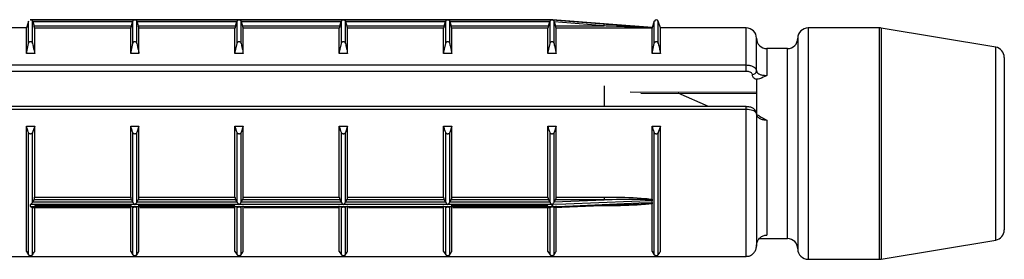
# Model space of a CAD drawing. Units: millimetres. Extents: x 10 to 584, y 10 to 410.
# Drawn here: x 65 to 88, y 171 to 177 of the extents above; entities that cross this region are included whole.
import ezdxf

# ---------------------------------------------------------------- set-up
doc = ezdxf.new("R2010")
doc.units = ezdxf.units.MM
doc.header["$LTSCALE"] = 2

msp = doc.modelspace()

# ---------------------------------------------------------------- linework, layer by layer
at = {"color": 7, "linetype": 'Continuous', "lineweight": 25}
for p, q in [((64.73, 177.124), (64.678, 176.959)), ((64.778, 177.158), (64.773, 177.158)), ((64.778, 177.159), (64.774, 177.158)), ((69.828, 177.159), (64.778, 177.159)), ((64.778, 177.158), (64.778, 177.159)), ((64.778, 177.158), (67.303, 177.158)), ((64.826, 176.584), (64.826, 177.123)), ((64.831, 177.107), (64.826, 177.123)), ((67.255, 177.123), (67.25, 177.107)), ((67.255, 176.584), (67.255, 177.123)), ((67.303, 177.158), (69.828, 177.158)), ((67.351, 176.584), (67.351, 177.123)), ((67.356, 177.107), (67.351, 177.123)), ((69.78, 177.123), (69.775, 177.107)), ((69.78, 176.584), (69.78, 177.123)), ((69.828, 177.158), (72.353, 177.158)), ((72.348, 177.158), (69.833, 177.158)), ((69.876, 176.584), (69.876, 177.123)), ((69.881, 177.107), (69.876, 177.123)), ((72.305, 177.123), (72.3, 177.107)), ((72.305, 176.584), (72.305, 177.123)), ((77.403, 177.159), (72.353, 177.159)), ((72.353, 177.158), (74.878, 177.158)), ((72.401, 176.584), (72.401, 177.123)), ((72.406, 177.107), (72.401, 177.123)), ((74.83, 177.123), (74.825, 177.107)), ((74.83, 176.584), (74.83, 177.123)), ((74.878, 177.158), (77.403, 177.158)), ((74.926, 176.584), (74.926, 177.123)), ((74.931, 177.107), (74.926, 177.123)), ((77.355, 177.123), (77.35, 177.107)), ((77.355, 176.584), (77.355, 177.123)), ((77.403, 177.158), (77.403, 177.159)), ((77.408, 177.158), (77.403, 177.158)), ((78.767, 177.051), (77.411, 177.158)), ((77.411, 177.158), (77.411, 177.158)), ((77.451, 176.584), (77.451, 177.123)), ((77.457, 177.103), (77.451, 177.123)), ((79.88, 177.124), (79.83, 176.966)), ((80.028, 176.959), (79.976, 177.124)), ((64.678, 176.959), (62.453, 176.959)), ((64.678, 176.343), (64.678, 176.959)), ((64.831, 177.107), (64.862, 177.007)), ((67.25, 177.107), (64.831, 177.107)), ((64.862, 177.007), (67.219, 177.007)), ((64.878, 176.343), (64.878, 176.956)), ((67.203, 176.956), (64.878, 176.956)), ((67.203, 176.343), (67.203, 176.956)), ((67.219, 177.007), (67.25, 177.107)), ((67.356, 177.107), (67.387, 177.007)), ((69.775, 177.107), (67.356, 177.107)), ((67.387, 177.007), (69.744, 177.007)), ((67.403, 176.343), (67.403, 176.956)), ((69.728, 176.956), (67.403, 176.956)), ((69.728, 176.343), (69.728, 176.956)), ((69.744, 177.007), (69.775, 177.107)), ((69.881, 177.107), (69.912, 177.007)), ((72.3, 177.107), (69.881, 177.107)), ((69.912, 177.007), (72.269, 177.007)), ((69.928, 176.343), (69.928, 176.956)), ((72.253, 176.956), (69.928, 176.956)), ((72.253, 176.343), (72.253, 176.956)), ((72.269, 177.007), (72.3, 177.107)), ((72.406, 177.107), (72.437, 177.007)), ((74.825, 177.107), (72.406, 177.107)), ((72.437, 177.007), (74.794, 177.007)), ((72.453, 176.343), (72.453, 176.956)), ((74.778, 176.956), (72.453, 176.956)), ((74.778, 176.343), (74.778, 176.956)), ((74.794, 177.007), (74.825, 177.107)), ((74.931, 177.107), (74.962, 177.007)), ((77.35, 177.107), (74.931, 177.107)), ((74.962, 177.007), (77.319, 177.007)), ((74.978, 176.343), (74.978, 176.956)), ((77.303, 176.956), (74.978, 176.956)), ((77.303, 176.343), (77.303, 176.956)), ((77.319, 177.007), (77.35, 177.107)), ((77.457, 177.103), (77.487, 177.007)), ((78.663, 177.007), (77.457, 177.103)), ((77.487, 177.007), (78.663, 177.007)), ((77.503, 176.343), (77.503, 176.956)), ((79.828, 176.956), (77.503, 176.956)), ((79.83, 176.966), (78.767, 177.051)), ((79.828, 176.343), (79.828, 176.956)), ((79.83, 176.965), (79.83, 176.966)), ((82.103, 176.959), (80.028, 176.959)), ((80.028, 176.343), (80.028, 176.959)), ((85.332, 176.959), (83.603, 176.959)), ((88.144, 176.493), (85.373, 176.955)), ((82.353, 175.917), (82.353, 176.709)), ((83.353, 176.709), (83.353, 171.609)), ((64.678, 176.343), (64.73, 176.584)), ((67.203, 176.343), (67.255, 176.584)), ((69.728, 176.343), (69.78, 176.584)), ((72.253, 176.343), (72.305, 176.584)), ((74.778, 176.343), (74.83, 176.584)), ((77.303, 176.343), (77.355, 176.584)), ((79.828, 176.343), (79.88, 176.584)), ((83.103, 176.459), (82.603, 176.459)), ((64.878, 176.343), (64.678, 176.343)), ((67.403, 176.343), (67.203, 176.343)), ((69.928, 176.343), (69.728, 176.343)), ((72.453, 176.343), (72.253, 176.343)), ((74.978, 176.343), (74.778, 176.343)), ((77.503, 176.343), (77.303, 176.343)), ((80.028, 176.343), (79.828, 176.343)), ((88.353, 176.247), (88.353, 172.07)), ((62.453, 176.062), (82.103, 176.062)), ((82.103, 175.908), (82.103, 176.062)), ((82.103, 175.908), (62.453, 175.908)), ((82.353, 175.715), (82.353, 174.847)), ((78.663, 175.56), (78.663, 175.055)), ((79.551, 175.381), (82.353, 175.371)), ((81.195, 175.055), (80.454, 175.378)), ((82.103, 175.055), (62.453, 175.055)), ((82.103, 174.985), (62.453, 174.985)), ((82.103, 171.429), (82.103, 174.985)), ((82.353, 174.878), (82.353, 171.68)), ((64.678, 174.583), (64.878, 174.583)), ((64.678, 171.55), (64.678, 174.583)), ((64.878, 174.583), (64.826, 174.424)), ((64.878, 172.866), (64.878, 174.583)), ((67.203, 174.583), (67.403, 174.583)), ((67.203, 172.866), (67.203, 174.583)), ((67.403, 174.583), (67.351, 174.424)), ((67.403, 172.866), (67.403, 174.583)), ((69.728, 174.583), (69.928, 174.583)), ((69.728, 172.866), (69.728, 174.583)), ((69.928, 174.583), (69.876, 174.424)), ((69.928, 172.866), (69.928, 174.583)), ((72.253, 174.583), (72.453, 174.583)), ((72.253, 172.866), (72.253, 174.583)), ((72.453, 174.583), (72.401, 174.424)), ((72.453, 172.866), (72.453, 174.583)), ((74.778, 174.583), (74.978, 174.583)), ((74.778, 172.866), (74.778, 174.583)), ((74.978, 174.583), (74.926, 174.424)), ((74.978, 172.866), (74.978, 174.583)), ((77.303, 174.583), (77.503, 174.583)), ((77.303, 172.866), (77.303, 174.583)), ((77.503, 174.583), (77.451, 174.424)), ((77.503, 172.866), (77.503, 174.583)), ((79.828, 174.583), (80.028, 174.583)), ((79.828, 172.812), (79.828, 174.583)), ((80.028, 174.583), (79.976, 174.424)), ((80.028, 171.55), (80.028, 174.583)), ((82.603, 174.722), (82.603, 171.946)), ((64.73, 171.469), (64.73, 174.424)), ((64.826, 172.742), (64.826, 174.424)), ((67.255, 172.742), (67.255, 174.424)), ((67.351, 172.742), (67.351, 174.424)), ((69.78, 172.742), (69.78, 174.424)), ((69.876, 172.742), (69.876, 174.424)), ((72.305, 172.742), (72.305, 174.424)), ((72.401, 172.742), (72.401, 174.424)), ((74.83, 172.742), (74.83, 174.424)), ((74.926, 172.742), (74.926, 174.424)), ((77.355, 172.742), (77.355, 174.424)), ((77.451, 172.74), (77.451, 174.424)), ((79.88, 171.469), (79.88, 174.424)), ((79.976, 171.469), (79.976, 174.424)), ((64.878, 172.866), (67.203, 172.866)), ((67.403, 172.866), (69.728, 172.866)), ((69.928, 172.866), (72.253, 172.866)), ((72.453, 172.866), (74.778, 172.866)), ((74.978, 172.866), (77.303, 172.866)), ((77.503, 172.866), (78.663, 172.866)), ((78.663, 172.866), (78.663, 172.799)), ((64.778, 172.635), (64.778, 172.683)), ((67.303, 172.683), (64.778, 172.683)), ((64.778, 172.635), (77.403, 172.635)), ((64.82, 172.61), (67.179, 172.61)), ((64.826, 172.742), (64.831, 172.751)), ((64.826, 171.469), (64.826, 172.611)), ((64.831, 172.751), (64.862, 172.799)), ((64.831, 172.751), (67.25, 172.751)), ((67.219, 172.799), (64.862, 172.799)), ((64.878, 171.55), (64.878, 172.654)), ((67.203, 172.654), (64.878, 172.654)), ((67.203, 171.55), (67.203, 172.654)), ((67.219, 172.799), (67.25, 172.751)), ((67.25, 172.751), (67.255, 172.742)), ((67.255, 171.469), (67.255, 172.611)), ((69.828, 172.683), (67.303, 172.683)), ((67.351, 172.742), (67.356, 172.751)), ((67.351, 171.469), (67.351, 172.611)), ((67.356, 172.751), (67.387, 172.799)), ((67.356, 172.751), (69.775, 172.751)), ((69.744, 172.799), (67.387, 172.799)), ((67.403, 171.55), (67.403, 172.654)), ((69.728, 172.654), (67.403, 172.654)), ((67.427, 172.61), (69.704, 172.61)), ((69.728, 171.55), (69.728, 172.654)), ((69.744, 172.799), (69.775, 172.751)), ((69.775, 172.751), (69.78, 172.742)), ((69.78, 171.469), (69.78, 172.611)), ((72.353, 172.683), (69.828, 172.683)), ((69.876, 172.742), (69.881, 172.751)), ((69.876, 171.469), (69.876, 172.611)), ((69.881, 172.751), (69.912, 172.799)), ((69.881, 172.751), (72.3, 172.751)), ((72.269, 172.799), (69.912, 172.799)), ((69.928, 171.55), (69.928, 172.654)), ((69.952, 172.61), (72.229, 172.61)), ((72.253, 171.55), (72.253, 172.654)), ((72.269, 172.799), (72.3, 172.751)), ((72.3, 172.751), (72.305, 172.742)), ((72.305, 171.469), (72.305, 172.611)), ((74.878, 172.683), (72.353, 172.683)), ((72.401, 172.742), (72.406, 172.751)), ((72.401, 171.469), (72.401, 172.611)), ((72.406, 172.751), (72.437, 172.799)), ((72.406, 172.751), (74.825, 172.751)), ((74.794, 172.799), (72.437, 172.799)), ((72.453, 171.55), (72.453, 172.654)), ((72.477, 172.61), (74.754, 172.61)), ((74.778, 171.55), (74.778, 172.654)), ((74.794, 172.799), (74.825, 172.751)), ((74.825, 172.751), (74.83, 172.742)), ((74.83, 171.469), (74.83, 172.611)), ((77.403, 172.683), (74.878, 172.683)), ((74.926, 172.742), (74.931, 172.751)), ((74.926, 171.469), (74.926, 172.611)), ((74.931, 172.751), (74.962, 172.799)), ((74.931, 172.751), (77.35, 172.751)), ((77.319, 172.799), (74.962, 172.799)), ((74.978, 171.55), (74.978, 172.654)), ((77.303, 172.654), (74.978, 172.654)), ((75.002, 172.61), (77.36, 172.61)), ((77.303, 171.55), (77.303, 172.654)), ((77.319, 172.799), (77.35, 172.751)), ((77.35, 172.751), (77.355, 172.742)), ((77.355, 171.469), (77.355, 172.611)), ((77.403, 172.635), (77.403, 172.683)), ((77.411, 172.683), (77.411, 172.635)), ((77.447, 172.612), (78.788, 172.667)), ((77.451, 172.74), (77.457, 172.753)), ((77.451, 171.469), (77.451, 172.613)), ((77.457, 172.753), (77.487, 172.799)), ((77.457, 172.753), (78.663, 172.799)), ((78.663, 172.799), (77.487, 172.799)), ((77.503, 171.55), (77.503, 172.654)), ((79.828, 172.812), (79.829, 172.793)), ((79.829, 172.72), (79.828, 172.705)), ((79.828, 171.55), (79.828, 172.705)), ((79.83, 172.735), (79.83, 172.774)), ((82.421, 171.859), (83.103, 171.859)), ((85.373, 171.362), (88.144, 171.824)), ((62.453, 171.429), (82.103, 171.429)), ((62.453, 171.426), (82.103, 171.426)), ((64.678, 171.55), (64.73, 171.469)), ((67.203, 171.55), (67.255, 171.469)), ((69.728, 171.55), (69.78, 171.469)), ((72.253, 171.55), (72.305, 171.469)), ((74.778, 171.55), (74.83, 171.469)), ((77.303, 171.55), (77.355, 171.469)), ((79.828, 171.55), (79.88, 171.469)), ((82.103, 171.426), (82.103, 171.429)), ((83.603, 171.359), (85.332, 171.359))]:
    msp.add_line(p, q, dxfattribs=at)
at = {"color": 8, "linetype": 'Continuous', "lineweight": 25}
for p, q in [((64.73, 176.584), (64.73, 177.124)), ((79.88, 176.584), (79.88, 177.124)), ((79.976, 176.584), (79.976, 177.124)), ((82.103, 176.062), (82.103, 176.959)), ((83.603, 176.959), (83.603, 171.359)), ((85.332, 171.359), (85.332, 176.959)), ((85.373, 176.955), (85.373, 171.362)), ((82.603, 176.459), (82.603, 175.808)), ((83.103, 171.859), (83.103, 176.459)), ((88.144, 171.824), (88.144, 176.493)), ((82.103, 174.985), (82.103, 175.055)), ((78.663, 172.654), (78.462, 172.654)), ((78.663, 172.663), (78.663, 172.654))]:
    msp.add_line(p, q, dxfattribs=at)
at = {"color": 7, "linetype": 'Continuous', "lineweight": 25, "flags": 128}
for points in [[(77.411, 177.158), (77.51, 177.15), (77.909, 177.118), (78.667, 177.058)], [(79.83, 172.774), (79.731, 172.771), (79.332, 172.755), (77.737, 172.695), (77.411, 172.683)], [(77.411, 172.635), (77.51, 172.639), (77.909, 172.656), (79.504, 172.722), (79.83, 172.735)], [(77.447, 172.613), (77.443, 172.613), (77.43, 172.618), (77.422, 172.624), (77.416, 172.628), (77.411, 172.633), (77.411, 172.635), (77.411, 172.635), (77.411, 172.635)]]:
    msp.add_lwpolyline(points, dxfattribs=at)
at = {"color": 8, "linetype": 'Continuous', "lineweight": 25, "flags": 128}
msp.add_lwpolyline([(79.298, 175.416), (82.353, 175.404), (82.369, 175.404)], dxfattribs=at)
at = {"color": 7, "linetype": 'Continuous', "lineweight": 25}
for centre, radius, start, end in [((77.403, 177.109), 0.05, 80.9424, 90), ((79.928, 177.109), 0.05, 17.588, 162.412), ((72.175, 177.533), 6.509, 355.3639, 355.8155), ((82.103, 176.709), 0.25, 0, 90), ((83.603, 176.709), 0.25, 90, 180), ((85.332, 176.709), 0.25, 80.5377, 90), ((82.603, 176.709), 0.25, 180, 270), ((83.103, 176.709), 0.25, 270, 0), ((88.103, 176.247), 0.25, 0, 80.5377), ((82.259, 175.925), 0.094, 266.1865, 355.5995), ((88.103, 172.07), 0.25, 279.4623, 360), ((83.103, 171.609), 0.25, 360, 90), ((83.603, 171.609), 0.25, 180, 270), ((85.332, 171.609), 0.25, 270, 279.4623)]:
    msp.add_arc(centre, radius, start, end, dxfattribs=at)
for points, knots in [([(64.826, 177.123), (64.824, 177.128), (64.819, 177.139), (64.805, 177.151), (64.791, 177.157), (64.781, 177.158), (64.778, 177.158), (64.778, 177.158)], [0, 0, 0, 0, 0.211448, 0.47516, 0.833088, 0.982155, 1, 1, 1, 1]), ([(67.303, 177.158), (67.303, 177.158), (67.299, 177.158), (67.29, 177.157), (67.276, 177.151), (67.262, 177.139), (67.257, 177.128), (67.255, 177.123)], [0, 0, 0, 0, 0.017844, 0.166911, 0.524835, 0.788544, 1, 1, 1, 1]), ([(67.351, 177.123), (67.349, 177.128), (67.344, 177.139), (67.33, 177.151), (67.316, 177.157), (67.306, 177.158), (67.303, 177.158), (67.303, 177.158)], [0, 0, 0, 0, 0.211448, 0.47516, 0.833088, 0.982155, 1, 1, 1, 1]), ([(69.828, 177.158), (69.828, 177.158), (69.824, 177.158), (69.815, 177.157), (69.801, 177.151), (69.787, 177.139), (69.782, 177.128), (69.78, 177.123)], [0, 0, 0, 0, 0.017844, 0.166911, 0.524835, 0.788544, 1, 1, 1, 1]), ([(69.876, 177.123), (69.874, 177.128), (69.869, 177.139), (69.855, 177.151), (69.841, 177.157), (69.831, 177.158), (69.828, 177.158), (69.828, 177.158)], [0, 0, 0, 0, 0.211448, 0.47516, 0.833088, 0.982155, 1, 1, 1, 1]), ([(72.353, 177.158), (72.353, 177.158), (72.349, 177.158), (72.34, 177.157), (72.326, 177.151), (72.312, 177.139), (72.307, 177.128), (72.305, 177.123)], [0, 0, 0, 0, 0.017828, 0.166912, 0.52484, 0.788552, 1, 1, 1, 1]), ([(72.401, 177.123), (72.399, 177.128), (72.394, 177.139), (72.38, 177.151), (72.366, 177.157), (72.356, 177.158), (72.353, 177.158), (72.353, 177.158)], [0, 0, 0, 0, 0.211463, 0.47517, 0.833091, 0.982139, 1, 1, 1, 1]), ([(74.878, 177.158), (74.878, 177.158), (74.874, 177.158), (74.865, 177.157), (74.851, 177.151), (74.837, 177.139), (74.832, 177.128), (74.83, 177.123)], [0, 0, 0, 0, 0.017861, 0.166912, 0.52484, 0.788552, 1, 1, 1, 1]), ([(74.926, 177.123), (74.924, 177.128), (74.919, 177.139), (74.905, 177.151), (74.891, 177.157), (74.881, 177.158), (74.878, 177.158), (74.878, 177.158)], [0, 0, 0, 0, 0.211448, 0.47516, 0.833088, 0.982172, 1, 1, 1, 1]), ([(77.403, 177.158), (77.403, 177.158), (77.399, 177.158), (77.39, 177.157), (77.376, 177.151), (77.362, 177.139), (77.357, 177.128), (77.355, 177.123)], [0, 0, 0, 0, 0.017828, 0.166913, 0.524811, 0.788551, 1, 1, 1, 1]), ([(77.451, 177.123), (77.448, 177.128), (77.443, 177.14), (77.432, 177.149), (77.423, 177.154), (77.416, 177.157), (77.412, 177.158), (77.411, 177.158), (77.411, 177.158), (77.411, 177.158)], [0, 0, 0, 0, 0.248187, 0.564675, 0.741792, 0.857024, 0.972664, 0.995048, 1, 1, 1, 1]), ([(64.878, 176.956), (64.878, 176.957), (64.877, 176.958), (64.875, 176.967), (64.871, 176.979), (64.867, 176.993), (64.864, 177.003), (64.862, 177.007)], [0, 0, 0, 0, 0.204301, 0.408447, 0.616895, 0.834898, 1, 1, 1, 1]), ([(67.219, 177.007), (67.217, 177.001), (67.213, 176.99), (67.208, 176.974), (67.205, 176.962), (67.203, 176.957), (67.203, 176.956), (67.203, 176.956)], [0, 0, 0, 0, 0.230715, 0.461618, 0.686817, 0.901285, 1, 1, 1, 1]), ([(67.403, 176.956), (67.403, 176.957), (67.402, 176.958), (67.4, 176.967), (67.396, 176.979), (67.392, 176.993), (67.389, 177.003), (67.387, 177.007)], [0, 0, 0, 0, 0.204301, 0.408447, 0.616895, 0.834898, 1, 1, 1, 1]), ([(69.744, 177.007), (69.742, 177.001), (69.738, 176.99), (69.733, 176.974), (69.73, 176.962), (69.728, 176.957), (69.728, 176.956), (69.728, 176.956)], [0, 0, 0, 0, 0.230715, 0.461619, 0.686818, 0.901284, 1, 1, 1, 1]), ([(69.928, 176.956), (69.928, 176.957), (69.927, 176.958), (69.925, 176.967), (69.921, 176.979), (69.917, 176.993), (69.914, 177.003), (69.912, 177.007)], [0, 0, 0, 0, 0.204301, 0.408447, 0.616895, 0.834898, 1, 1, 1, 1]), ([(72.269, 177.007), (72.267, 177.001), (72.263, 176.99), (72.258, 176.974), (72.255, 176.962), (72.253, 176.957), (72.253, 176.956), (72.253, 176.956)], [0, 0, 0, 0, 0.230722, 0.461613, 0.686821, 0.901284, 1, 1, 1, 1]), ([(72.453, 176.956), (72.453, 176.957), (72.452, 176.958), (72.45, 176.967), (72.446, 176.979), (72.442, 176.993), (72.439, 177.003), (72.437, 177.007)], [0, 0, 0, 0, 0.204301, 0.408455, 0.616893, 0.834898, 1, 1, 1, 1]), ([(74.794, 177.007), (74.792, 177.001), (74.788, 176.99), (74.783, 176.974), (74.78, 176.962), (74.778, 176.957), (74.778, 176.956), (74.778, 176.956)], [0, 0, 0, 0, 0.2307203, 0.4616218, 0.6868183, 0.901285, 1, 1, 1, 1]), ([(74.978, 176.956), (74.978, 176.957), (74.977, 176.958), (74.975, 176.967), (74.971, 176.979), (74.967, 176.993), (74.964, 177.003), (74.962, 177.007)], [0, 0, 0, 0, 0.2043, 0.408447, 0.616894, 0.834898, 1, 1, 1, 1]), ([(77.319, 177.007), (77.317, 177.001), (77.313, 176.99), (77.308, 176.974), (77.305, 176.962), (77.303, 176.957), (77.303, 176.956), (77.303, 176.956)], [0, 0, 0, 0, 0.230722, 0.461613, 0.686821, 0.901284, 1, 1, 1, 1]), ([(77.503, 176.956), (77.503, 176.957), (77.502, 176.958), (77.5, 176.967), (77.496, 176.979), (77.492, 176.993), (77.489, 177.003), (77.487, 177.007)], [0, 0, 0, 0, 0.204301, 0.408455, 0.616893, 0.834898, 1, 1, 1, 1]), ([(79.829, 176.96), (79.773, 176.963), (79.451, 176.976), (79.062, 176.991), (78.73, 177.005), (78.663, 177.007)], [0, 0, 0, 0, 0.145365, 0.829046, 1, 1, 1, 1]), ([(78.667, 177.058), (78.734, 177.053), (79.066, 177.027), (79.456, 176.996), (79.775, 176.97), (79.83, 176.965)], [0, 0, 0, 0, 0.171095, 0.855866, 1, 1, 1, 1]), ([(79.829, 176.96), (79.829, 176.959), (79.828, 176.957), (79.828, 176.956), (79.828, 176.956)], [0, 0, 0, 0, 0.394161, 1, 1, 1, 1]), ([(79.83, 176.965), (79.83, 176.964), (79.83, 176.964), (79.829, 176.961), (79.829, 176.96)], [0, 0, 0, 0, 0.814547, 1, 1, 1, 1]), ([(64.73, 176.584), (64.733, 176.592), (64.737, 176.606), (64.749, 176.621), (64.762, 176.63), (64.775, 176.633), (64.787, 176.632), (64.8, 176.626), (64.813, 176.614), (64.821, 176.599), (64.825, 176.588), (64.826, 176.584)], [0, 0, 0, 0, 0.1707, 0.296818, 0.396079, 0.479878, 0.563839, 0.64481, 0.7584, 0.915555, 1, 1, 1, 1]), ([(64.826, 176.584), (64.835, 176.544), (64.852, 176.464), (64.869, 176.383), (64.878, 176.343)], [0, 0, 0, 0, 0.500116, 1, 1, 1, 1]), ([(67.255, 176.584), (67.258, 176.592), (67.262, 176.606), (67.274, 176.621), (67.287, 176.63), (67.3, 176.633), (67.312, 176.632), (67.325, 176.626), (67.338, 176.614), (67.346, 176.599), (67.35, 176.588), (67.351, 176.584)], [0, 0, 0, 0, 0.170701, 0.296826, 0.396077, 0.479876, 0.563838, 0.644809, 0.758399, 0.915555, 1, 1, 1, 1]), ([(67.351, 176.584), (67.36, 176.544), (67.377, 176.464), (67.394, 176.383), (67.403, 176.343)], [0, 0, 0, 0, 0.500116, 1, 1, 1, 1]), ([(69.78, 176.584), (69.783, 176.592), (69.787, 176.606), (69.799, 176.621), (69.812, 176.63), (69.825, 176.633), (69.837, 176.632), (69.85, 176.626), (69.863, 176.614), (69.871, 176.599), (69.875, 176.588), (69.876, 176.584)], [0, 0, 0, 0, 0.170701, 0.296826, 0.396077, 0.479876, 0.563838, 0.644809, 0.758399, 0.915555, 1, 1, 1, 1]), ([(69.876, 176.584), (69.885, 176.544), (69.902, 176.464), (69.919, 176.383), (69.928, 176.343)], [0, 0, 0, 0, 0.500116, 1, 1, 1, 1]), ([(72.305, 176.584), (72.308, 176.592), (72.312, 176.606), (72.324, 176.621), (72.337, 176.63), (72.35, 176.633), (72.362, 176.632), (72.375, 176.626), (72.388, 176.614), (72.396, 176.599), (72.4, 176.588), (72.401, 176.584)], [0, 0, 0, 0, 0.170701, 0.296818, 0.396079, 0.479867, 0.56384, 0.644811, 0.758392, 0.915548, 1, 1, 1, 1]), ([(72.401, 176.584), (72.41, 176.544), (72.427, 176.464), (72.444, 176.383), (72.453, 176.343)], [0, 0, 0, 0, 0.5001149, 1, 1, 1, 1]), ([(74.83, 176.584), (74.833, 176.592), (74.837, 176.606), (74.849, 176.621), (74.862, 176.63), (74.875, 176.633), (74.887, 176.632), (74.9, 176.626), (74.913, 176.614), (74.921, 176.599), (74.925, 176.588), (74.926, 176.584)], [0, 0, 0, 0, 0.170702, 0.29682, 0.396082, 0.47987, 0.563844, 0.644816, 0.758398, 0.915554, 1, 1, 1, 1]), ([(74.926, 176.584), (74.935, 176.544), (74.952, 176.464), (74.969, 176.383), (74.978, 176.343)], [0, 0, 0, 0, 0.5001149, 1, 1, 1, 1]), ([(77.355, 176.584), (77.358, 176.592), (77.362, 176.606), (77.374, 176.621), (77.387, 176.63), (77.4, 176.633), (77.412, 176.632), (77.425, 176.626), (77.438, 176.614), (77.446, 176.599), (77.45, 176.588), (77.451, 176.584)], [0, 0, 0, 0, 0.1706996, 0.2968164, 0.3960768, 0.4798635, 0.5638366, 0.6448072, 0.758406, 0.9155484, 1, 1, 1, 1]), ([(77.451, 176.584), (77.46, 176.544), (77.477, 176.464), (77.494, 176.383), (77.503, 176.343)], [0, 0, 0, 0, 0.5001149, 1, 1, 1, 1]), ([(79.88, 176.584), (79.883, 176.592), (79.887, 176.606), (79.899, 176.621), (79.912, 176.63), (79.925, 176.633), (79.937, 176.632), (79.95, 176.626), (79.963, 176.614), (79.971, 176.599), (79.975, 176.588), (79.976, 176.584)], [0, 0, 0, 0, 0.170702, 0.29682, 0.396082, 0.47987, 0.563844, 0.644816, 0.758398, 0.915554, 1, 1, 1, 1]), ([(79.976, 176.584), (79.985, 176.544), (80.002, 176.464), (80.019, 176.383), (80.028, 176.343)], [0, 0, 0, 0, 0.500113, 1, 1, 1, 1]), ([(82.103, 176.062), (82.119, 176.062), (82.164, 176.06), (82.233, 176.044), (82.299, 176.012), (82.344, 175.968), (82.35, 175.934), (82.353, 175.917)], [0, 0, 0, 0, 0.124009, 0.338768, 0.558185, 0.779631, 1, 1, 1, 1]), ([(82.253, 175.831), (82.251, 175.84), (82.248, 175.857), (82.221, 175.881), (82.181, 175.898), (82.139, 175.907), (82.113, 175.908), (82.103, 175.908)], [0, 0, 0, 0, 0.2222486, 0.4446123, 0.6636684, 0.8770159, 1, 1, 1, 1]), ([(82.353, 175.704), (82.347, 175.708), (82.313, 175.727), (82.265, 175.768), (82.257, 175.81), (82.253, 175.831)], [0, 0, 0, 0, 0.1035125, 0.5518145, 1, 1, 1, 1]), ([(82.353, 175.917), (82.356, 175.905), (82.362, 175.879), (82.407, 175.846), (82.473, 175.821), (82.543, 175.81), (82.587, 175.809), (82.603, 175.808)], [0, 0, 0, 0, 0.225774, 0.451073, 0.672151, 0.884109, 1, 1, 1, 1]), ([(82.603, 175.808), (82.602, 175.808), (82.544, 175.781), (82.47, 175.734), (82.378, 175.719), (82.353, 175.715)], [0, 0, 0, 0, 0.011122, 0.735448, 1, 1, 1, 1]), ([(82.35, 174.879), (82.351, 174.888), (82.352, 174.915), (82.331, 174.958), (82.292, 175.002), (82.232, 175.035), (82.164, 175.054), (82.118, 175.053), (82.103, 175.053)], [0, 0, 0, 0, 0.0800045, 0.2506984, 0.4198501, 0.6235496, 0.8761033, 1, 1, 1, 1]), ([(82.353, 174.878), (82.351, 174.887), (82.348, 174.907), (82.316, 174.937), (82.259, 174.964), (82.188, 174.98), (82.134, 174.985), (82.106, 174.985), (82.103, 174.985)], [0, 0, 0, 0, 0.158254, 0.371896, 0.581668, 0.790311, 0.976327, 1, 1, 1, 1]), ([(82.428, 174.828), (82.411, 174.836), (82.373, 174.852), (82.353, 174.877), (82.353, 174.878), (82.354, 174.878)], [0, 0, 0, 0, 0.325497, 0.703688, 1, 1, 1, 1]), ([(82.603, 174.722), (82.587, 174.722), (82.543, 174.724), (82.473, 174.742), (82.407, 174.778), (82.362, 174.825), (82.356, 174.861), (82.353, 174.878)], [0, 0, 0, 0, 0.1158911, 0.3278492, 0.548928, 0.7742266, 1, 1, 1, 1]), ([(82.427, 174.827), (82.485, 174.793), (82.544, 174.759), (82.602, 174.722), (82.603, 174.722)], [0, 0, 0, 0, 0.9847389, 1, 1, 1, 1]), ([(64.73, 174.424), (64.721, 174.45), (64.703, 174.503), (64.686, 174.556), (64.678, 174.583)], [0, 0, 0, 0, 0.500116, 1, 1, 1, 1]), ([(67.255, 174.424), (67.246, 174.45), (67.228, 174.503), (67.211, 174.556), (67.203, 174.583)], [0, 0, 0, 0, 0.500116, 1, 1, 1, 1]), ([(69.78, 174.424), (69.771, 174.45), (69.753, 174.503), (69.736, 174.556), (69.728, 174.583)], [0, 0, 0, 0, 0.500116, 1, 1, 1, 1]), ([(72.305, 174.424), (72.296, 174.45), (72.278, 174.503), (72.261, 174.556), (72.253, 174.583)], [0, 0, 0, 0, 0.500116, 1, 1, 1, 1]), ([(74.83, 174.424), (74.821, 174.45), (74.803, 174.503), (74.786, 174.556), (74.778, 174.583)], [0, 0, 0, 0, 0.500118, 1, 1, 1, 1]), ([(77.355, 174.424), (77.346, 174.45), (77.328, 174.503), (77.311, 174.556), (77.303, 174.583)], [0, 0, 0, 0, 0.500116, 1, 1, 1, 1]), ([(79.88, 174.424), (79.871, 174.45), (79.853, 174.503), (79.836, 174.556), (79.828, 174.583)], [0, 0, 0, 0, 0.500115, 1, 1, 1, 1]), ([(64.826, 174.424), (64.823, 174.418), (64.819, 174.409), (64.807, 174.399), (64.794, 174.393), (64.781, 174.391), (64.768, 174.392), (64.756, 174.395), (64.743, 174.403), (64.734, 174.413), (64.731, 174.421), (64.73, 174.424)], [0, 0, 0, 0, 0.170699, 0.29682, 0.396078, 0.479867, 0.563841, 0.644813, 0.758395, 0.915553, 1, 1, 1, 1]), ([(67.351, 174.424), (67.348, 174.418), (67.344, 174.409), (67.332, 174.399), (67.319, 174.393), (67.306, 174.391), (67.293, 174.392), (67.281, 174.395), (67.268, 174.403), (67.259, 174.413), (67.256, 174.421), (67.255, 174.424)], [0, 0, 0, 0, 0.170699, 0.29682, 0.396078, 0.479867, 0.563841, 0.644813, 0.758395, 0.915553, 1, 1, 1, 1]), ([(69.876, 174.424), (69.873, 174.418), (69.869, 174.409), (69.857, 174.399), (69.844, 174.393), (69.831, 174.391), (69.818, 174.392), (69.806, 174.395), (69.793, 174.403), (69.784, 174.413), (69.781, 174.421), (69.78, 174.424)], [0, 0, 0, 0, 0.170699, 0.29682, 0.396067, 0.479868, 0.563841, 0.644813, 0.758395, 0.915553, 1, 1, 1, 1]), ([(72.401, 174.424), (72.398, 174.418), (72.394, 174.409), (72.382, 174.399), (72.369, 174.393), (72.356, 174.391), (72.343, 174.392), (72.331, 174.395), (72.318, 174.403), (72.309, 174.413), (72.306, 174.421), (72.305, 174.424)], [0, 0, 0, 0, 0.1706969, 0.2968159, 0.3960725, 0.4798845, 0.5638317, 0.6448027, 0.7584019, 0.9155573, 1, 1, 1, 1]), ([(74.926, 174.424), (74.923, 174.418), (74.919, 174.409), (74.907, 174.399), (74.894, 174.393), (74.881, 174.391), (74.868, 174.392), (74.856, 174.395), (74.843, 174.403), (74.834, 174.413), (74.831, 174.421), (74.83, 174.424)], [0, 0, 0, 0, 0.1707, 0.2968212, 0.3960796, 0.4798687, 0.5638425, 0.644815, 0.7583976, 0.9155558, 1, 1, 1, 1]), ([(77.451, 174.424), (77.448, 174.418), (77.444, 174.409), (77.432, 174.399), (77.419, 174.393), (77.406, 174.391), (77.393, 174.392), (77.381, 174.395), (77.368, 174.403), (77.359, 174.413), (77.356, 174.421), (77.355, 174.424)], [0, 0, 0, 0, 0.170697, 0.296816, 0.396072, 0.47986, 0.563832, 0.644803, 0.758402, 0.915557, 1, 1, 1, 1]), ([(79.976, 174.424), (79.973, 174.418), (79.969, 174.409), (79.957, 174.399), (79.944, 174.393), (79.931, 174.391), (79.918, 174.392), (79.906, 174.395), (79.893, 174.403), (79.884, 174.413), (79.881, 174.421), (79.88, 174.424)], [0, 0, 0, 0, 0.1707, 0.2968212, 0.3960796, 0.4798687, 0.5638425, 0.644815, 0.7583976, 0.9155558, 1, 1, 1, 1]), ([(64.862, 172.799), (64.864, 172.802), (64.868, 172.809), (64.873, 172.824), (64.876, 172.842), (64.878, 172.856), (64.878, 172.864), (64.878, 172.866)], [0, 0, 0, 0, 0.2307218, 0.4616244, 0.6868194, 0.9012844, 1, 1, 1, 1]), ([(67.203, 172.866), (67.203, 172.861), (67.203, 172.851), (67.206, 172.834), (67.21, 172.819), (67.214, 172.806), (67.217, 172.801), (67.219, 172.799)], [0, 0, 0, 0, 0.204302, 0.408453, 0.616894, 0.834891, 1, 1, 1, 1]), ([(67.387, 172.799), (67.389, 172.802), (67.393, 172.809), (67.398, 172.824), (67.401, 172.842), (67.403, 172.856), (67.403, 172.864), (67.403, 172.866)], [0, 0, 0, 0, 0.2307218, 0.4616244, 0.6868194, 0.9012844, 1, 1, 1, 1]), ([(69.728, 172.866), (69.728, 172.861), (69.728, 172.851), (69.731, 172.834), (69.735, 172.819), (69.739, 172.806), (69.742, 172.801), (69.744, 172.799)], [0, 0, 0, 0, 0.204302, 0.408453, 0.616894, 0.834891, 1, 1, 1, 1]), ([(69.912, 172.799), (69.914, 172.802), (69.918, 172.809), (69.923, 172.824), (69.926, 172.842), (69.928, 172.856), (69.928, 172.864), (69.928, 172.866)], [0, 0, 0, 0, 0.2307218, 0.4616244, 0.6868194, 0.9012844, 1, 1, 1, 1]), ([(72.253, 172.866), (72.253, 172.861), (72.253, 172.851), (72.256, 172.834), (72.26, 172.819), (72.264, 172.806), (72.267, 172.801), (72.269, 172.799)], [0, 0, 0, 0, 0.204302, 0.408449, 0.616895, 0.834891, 1, 1, 1, 1]), ([(72.437, 172.799), (72.439, 172.802), (72.443, 172.809), (72.448, 172.824), (72.451, 172.842), (72.453, 172.856), (72.453, 172.864), (72.453, 172.866)], [0, 0, 0, 0, 0.2307101, 0.4616212, 0.6868139, 0.9012834, 1, 1, 1, 1]), ([(74.778, 172.866), (74.778, 172.861), (74.778, 172.851), (74.781, 172.834), (74.785, 172.819), (74.789, 172.806), (74.792, 172.801), (74.794, 172.799)], [0, 0, 0, 0, 0.204304, 0.40845, 0.616896, 0.834892, 1, 1, 1, 1]), ([(74.962, 172.799), (74.964, 172.802), (74.968, 172.809), (74.973, 172.824), (74.976, 172.842), (74.978, 172.856), (74.978, 172.864), (74.978, 172.866)], [0, 0, 0, 0, 0.230721, 0.461629, 0.686819, 0.901286, 1, 1, 1, 1]), ([(77.303, 172.866), (77.303, 172.861), (77.303, 172.851), (77.306, 172.834), (77.31, 172.819), (77.314, 172.806), (77.317, 172.801), (77.319, 172.799)], [0, 0, 0, 0, 0.204302, 0.408449, 0.616895, 0.834891, 1, 1, 1, 1]), ([(77.487, 172.799), (77.489, 172.802), (77.493, 172.809), (77.498, 172.824), (77.501, 172.842), (77.503, 172.856), (77.503, 172.864), (77.503, 172.866)], [0, 0, 0, 0, 0.2307101, 0.4616212, 0.6868139, 0.9012834, 1, 1, 1, 1]), ([(78.663, 172.866), (78.73, 172.866), (79.063, 172.864), (79.454, 172.859), (79.773, 172.819), (79.828, 172.812)], [0, 0, 0, 0, 0.171408, 0.857413, 1, 1, 1, 1]), ([(64.778, 172.683), (64.778, 172.683), (64.781, 172.686), (64.791, 172.695), (64.805, 172.71), (64.819, 172.728), (64.824, 172.737), (64.826, 172.742)], [0, 0, 0, 0, 0.0178437, 0.166905, 0.5248356, 0.78855, 1, 1, 1, 1]), ([(64.82, 172.61), (64.82, 172.61), (64.817, 172.61), (64.805, 172.615), (64.791, 172.624), (64.781, 172.632), (64.778, 172.634), (64.778, 172.635)], [0, 0, 0, 0, 0.061656, 0.375463, 0.801385, 0.978766, 1, 1, 1, 1]), ([(67.21, 172.676), (67.21, 172.676), (67.207, 172.677), (67.205, 172.672), (67.203, 172.663), (67.203, 172.656), (67.203, 172.654)], [0, 0, 0, 0, 0.158321, 0.510387, 0.845681, 1, 1, 1, 1]), ([(67.255, 172.742), (67.257, 172.737), (67.262, 172.728), (67.276, 172.71), (67.29, 172.695), (67.299, 172.686), (67.303, 172.683), (67.303, 172.683)], [0, 0, 0, 0, 0.211457, 0.475169, 0.833097, 0.982157, 1, 1, 1, 1]), ([(67.351, 172.611), (67.348, 172.611), (67.344, 172.609), (67.332, 172.613), (67.324, 172.62), (67.318, 172.622), (67.312, 172.622), (67.303, 172.622), (67.294, 172.622), (67.288, 172.622), (67.282, 172.62), (67.274, 172.613), (67.262, 172.609), (67.257, 172.611), (67.255, 172.611)], [0, 0, 0, 0, 0.12142, 0.270274, 0.375723, 0.394271, 0.420613, 0.500021, 0.579378, 0.605719, 0.624261, 0.729637, 0.878524, 1, 1, 1, 1]), ([(67.303, 172.683), (67.303, 172.683), (67.306, 172.686), (67.316, 172.695), (67.33, 172.71), (67.344, 172.728), (67.349, 172.737), (67.351, 172.742)], [0, 0, 0, 0, 0.0178437, 0.166905, 0.5248356, 0.78855, 1, 1, 1, 1]), ([(67.403, 172.654), (67.403, 172.658), (67.402, 172.667), (67.4, 172.674), (67.397, 172.678), (67.396, 172.677), (67.395, 172.677)], [0, 0, 0, 0, 0.319739, 0.639233, 0.965458, 1, 1, 1, 1]), ([(69.78, 172.742), (69.782, 172.737), (69.787, 172.728), (69.801, 172.71), (69.815, 172.695), (69.824, 172.686), (69.828, 172.683), (69.828, 172.683)], [0, 0, 0, 0, 0.211457, 0.475169, 0.833097, 0.982157, 1, 1, 1, 1]), ([(69.828, 172.622), (69.824, 172.622), (69.819, 172.622), (69.813, 172.622), (69.807, 172.62), (69.799, 172.613), (69.787, 172.609), (69.782, 172.611), (69.78, 172.611)], [0, 0, 0, 0, 0.158762, 0.211445, 0.248528, 0.459279, 0.75705, 1, 1, 1, 1]), ([(69.828, 172.683), (69.828, 172.683), (69.831, 172.686), (69.841, 172.695), (69.855, 172.71), (69.869, 172.728), (69.874, 172.737), (69.876, 172.742)], [0, 0, 0, 0, 0.0178437, 0.166905, 0.5248356, 0.78855, 1, 1, 1, 1]), ([(69.876, 172.611), (69.873, 172.611), (69.869, 172.609), (69.857, 172.613), (69.849, 172.62), (69.843, 172.622), (69.837, 172.622), (69.832, 172.622), (69.828, 172.622)], [0, 0, 0, 0, 0.242842, 0.540553, 0.751452, 0.788549, 0.841233, 1, 1, 1, 1]), ([(72.305, 172.742), (72.307, 172.737), (72.312, 172.728), (72.326, 172.71), (72.34, 172.695), (72.349, 172.686), (72.353, 172.683), (72.353, 172.683)], [0, 0, 0, 0, 0.21145, 0.475164, 0.833095, 0.982173, 1, 1, 1, 1]), ([(72.353, 172.622), (72.349, 172.622), (72.344, 172.622), (72.338, 172.622), (72.332, 172.62), (72.324, 172.613), (72.312, 172.609), (72.307, 172.611), (72.305, 172.611)], [0, 0, 0, 0, 0.158765, 0.211426, 0.24851, 0.459282, 0.757045, 1, 1, 1, 1]), ([(72.353, 172.683), (72.353, 172.683), (72.356, 172.686), (72.366, 172.695), (72.38, 172.71), (72.394, 172.728), (72.399, 172.737), (72.401, 172.742)], [0, 0, 0, 0, 0.01786, 0.166902, 0.524826, 0.788535, 1, 1, 1, 1]), ([(72.401, 172.611), (72.398, 172.611), (72.394, 172.609), (72.382, 172.613), (72.374, 172.62), (72.368, 172.622), (72.362, 172.622), (72.357, 172.622), (72.353, 172.622)], [0, 0, 0, 0, 0.242844, 0.54053, 0.751455, 0.78853, 0.841188, 1, 1, 1, 1]), ([(74.83, 172.742), (74.832, 172.737), (74.837, 172.728), (74.851, 172.71), (74.865, 172.695), (74.874, 172.686), (74.878, 172.683), (74.878, 172.683)], [0, 0, 0, 0, 0.21145, 0.475164, 0.833095, 0.98214, 1, 1, 1, 1]), ([(74.878, 172.622), (74.874, 172.622), (74.869, 172.622), (74.863, 172.622), (74.857, 172.62), (74.849, 172.613), (74.837, 172.609), (74.832, 172.611), (74.83, 172.611)], [0, 0, 0, 0, 0.158763, 0.211423, 0.248547, 0.459282, 0.75707, 1, 1, 1, 1]), ([(74.878, 172.683), (74.878, 172.683), (74.881, 172.686), (74.891, 172.695), (74.905, 172.71), (74.919, 172.728), (74.924, 172.737), (74.926, 172.742)], [0, 0, 0, 0, 0.017827, 0.166905, 0.524836, 0.78855, 1, 1, 1, 1]), ([(74.926, 172.611), (74.923, 172.611), (74.919, 172.609), (74.907, 172.613), (74.899, 172.62), (74.893, 172.622), (74.887, 172.622), (74.882, 172.622), (74.878, 172.622)], [0, 0, 0, 0, 0.242853, 0.54055, 0.751448, 0.788525, 0.841233, 1, 1, 1, 1]), ([(74.978, 172.654), (74.978, 172.658), (74.977, 172.667), (74.975, 172.674), (74.972, 172.678), (74.971, 172.677), (74.97, 172.677)], [0, 0, 0, 0, 0.31974, 0.639238, 0.965467, 1, 1, 1, 1]), ([(77.355, 172.742), (77.357, 172.737), (77.362, 172.728), (77.376, 172.71), (77.39, 172.695), (77.399, 172.686), (77.403, 172.683), (77.403, 172.683)], [0, 0, 0, 0, 0.211451, 0.475193, 0.833094, 0.982173, 1, 1, 1, 1]), ([(77.403, 172.635), (77.403, 172.634), (77.399, 172.632), (77.39, 172.624), (77.376, 172.615), (77.364, 172.61), (77.361, 172.61), (77.36, 172.61)], [0, 0, 0, 0, 0.021215, 0.198618, 0.62451, 0.938354, 1, 1, 1, 1]), ([(77.411, 172.683), (77.411, 172.683), (77.411, 172.685), (77.417, 172.692), (77.428, 172.704), (77.442, 172.722), (77.448, 172.735), (77.451, 172.74)], [0, 0, 0, 0, 0.025429, 0.084514, 0.356596, 0.718378, 1, 1, 1, 1]), ([(79.829, 172.793), (79.773, 172.796), (79.451, 172.81), (79.062, 172.805), (78.73, 172.8), (78.663, 172.799)], [0, 0, 0, 0, 0.145474, 0.82906, 1, 1, 1, 1]), ([(78.663, 172.67), (78.73, 172.671), (79.062, 172.679), (79.451, 172.689), (79.773, 172.716), (79.829, 172.72)], [0, 0, 0, 0, 0.17094, 0.854525, 1, 1, 1, 1]), ([(79.828, 172.705), (79.773, 172.699), (79.454, 172.66), (79.063, 172.656), (78.73, 172.654), (78.663, 172.654)], [0, 0, 0, 0, 0.142587, 0.828592, 1, 1, 1, 1]), ([(79.829, 172.793), (79.829, 172.791), (79.83, 172.784), (79.83, 172.778), (79.83, 172.774)], [0, 0, 0, 0, 0.391707, 1, 1, 1, 1]), ([(79.83, 172.735), (79.83, 172.731), (79.83, 172.725), (79.829, 172.721), (79.829, 172.72)], [0, 0, 0, 0, 0.82529, 1, 1, 1, 1]), ([(82.353, 171.68), (82.356, 171.711), (82.362, 171.771), (82.407, 171.852), (82.473, 171.913), (82.543, 171.942), (82.587, 171.945), (82.603, 171.946)], [0, 0, 0, 0, 0.225773, 0.451073, 0.672151, 0.884109, 1, 1, 1, 1]), ([(82.103, 171.429), (82.119, 171.43), (82.164, 171.432), (82.233, 171.46), (82.299, 171.517), (82.344, 171.593), (82.35, 171.651), (82.353, 171.68)], [0, 0, 0, 0, 0.124009, 0.338768, 0.558184, 0.779629, 1, 1, 1, 1]), ([(64.73, 171.469), (64.733, 171.466), (64.737, 171.461), (64.749, 171.456), (64.762, 171.453), (64.775, 171.452), (64.787, 171.452), (64.8, 171.454), (64.813, 171.458), (64.821, 171.463), (64.825, 171.467), (64.826, 171.469)], [0, 0, 0, 0, 0.1707, 0.296819, 0.396077, 0.479877, 0.563838, 0.644809, 0.7584, 0.915556, 1, 1, 1, 1]), ([(64.826, 171.469), (64.835, 171.482), (64.852, 171.509), (64.869, 171.536), (64.878, 171.55)], [0, 0, 0, 0, 0.500116, 1, 1, 1, 1]), ([(67.255, 171.469), (67.258, 171.466), (67.262, 171.461), (67.274, 171.456), (67.287, 171.453), (67.3, 171.452), (67.312, 171.452), (67.325, 171.454), (67.338, 171.458), (67.346, 171.463), (67.35, 171.467), (67.351, 171.469)], [0, 0, 0, 0, 0.1707, 0.296827, 0.396076, 0.479876, 0.563837, 0.644808, 0.758399, 0.915555, 1, 1, 1, 1]), ([(67.351, 171.469), (67.36, 171.482), (67.377, 171.509), (67.394, 171.536), (67.403, 171.55)], [0, 0, 0, 0, 0.500116, 1, 1, 1, 1]), ([(69.78, 171.469), (69.783, 171.466), (69.787, 171.461), (69.799, 171.456), (69.812, 171.453), (69.825, 171.452), (69.837, 171.452), (69.85, 171.454), (69.863, 171.458), (69.871, 171.463), (69.875, 171.467), (69.876, 171.469)], [0, 0, 0, 0, 0.1707, 0.296827, 0.396076, 0.479876, 0.563837, 0.644808, 0.758399, 0.915555, 1, 1, 1, 1]), ([(69.876, 171.469), (69.885, 171.482), (69.902, 171.509), (69.919, 171.536), (69.928, 171.55)], [0, 0, 0, 0, 0.500116, 1, 1, 1, 1]), ([(72.305, 171.469), (72.308, 171.466), (72.312, 171.461), (72.324, 171.456), (72.337, 171.453), (72.35, 171.452), (72.362, 171.452), (72.375, 171.454), (72.388, 171.458), (72.396, 171.463), (72.4, 171.467), (72.401, 171.469)], [0, 0, 0, 0, 0.1707, 0.296819, 0.396078, 0.479866, 0.563839, 0.64481, 0.758392, 0.915548, 1, 1, 1, 1]), ([(72.401, 171.469), (72.41, 171.482), (72.427, 171.509), (72.444, 171.536), (72.453, 171.55)], [0, 0, 0, 0, 0.500116, 1, 1, 1, 1]), ([(74.83, 171.469), (74.833, 171.466), (74.837, 171.461), (74.849, 171.456), (74.862, 171.453), (74.875, 171.452), (74.887, 171.452), (74.9, 171.454), (74.913, 171.458), (74.921, 171.463), (74.925, 171.467), (74.926, 171.469)], [0, 0, 0, 0, 0.170701, 0.296821, 0.396081, 0.479869, 0.563843, 0.644815, 0.758398, 0.915555, 1, 1, 1, 1]), ([(74.926, 171.469), (74.935, 171.482), (74.952, 171.509), (74.969, 171.536), (74.978, 171.55)], [0, 0, 0, 0, 0.500116, 1, 1, 1, 1]), ([(77.355, 171.469), (77.358, 171.466), (77.362, 171.461), (77.374, 171.456), (77.387, 171.453), (77.4, 171.452), (77.412, 171.452), (77.425, 171.454), (77.438, 171.458), (77.446, 171.463), (77.45, 171.467), (77.451, 171.469)], [0, 0, 0, 0, 0.170699, 0.296817, 0.396075, 0.479863, 0.563835, 0.644806, 0.758406, 0.915549, 1, 1, 1, 1]), ([(77.451, 171.469), (77.46, 171.482), (77.477, 171.509), (77.494, 171.536), (77.503, 171.55)], [0, 0, 0, 0, 0.500116, 1, 1, 1, 1]), ([(79.88, 171.469), (79.883, 171.466), (79.887, 171.461), (79.899, 171.456), (79.912, 171.453), (79.925, 171.452), (79.937, 171.452), (79.95, 171.454), (79.963, 171.458), (79.971, 171.463), (79.975, 171.467), (79.976, 171.469)], [0, 0, 0, 0, 0.170701, 0.296821, 0.396081, 0.479869, 0.563843, 0.644815, 0.758398, 0.915555, 1, 1, 1, 1]), ([(79.976, 171.469), (79.985, 171.482), (80.002, 171.509), (80.019, 171.536), (80.028, 171.55)], [0, 0, 0, 0, 0.500114, 1, 1, 1, 1])]:
    msp.add_open_spline(points, degree=3, knots=knots, dxfattribs=at)

doc.saveas('drawing.dxf')
